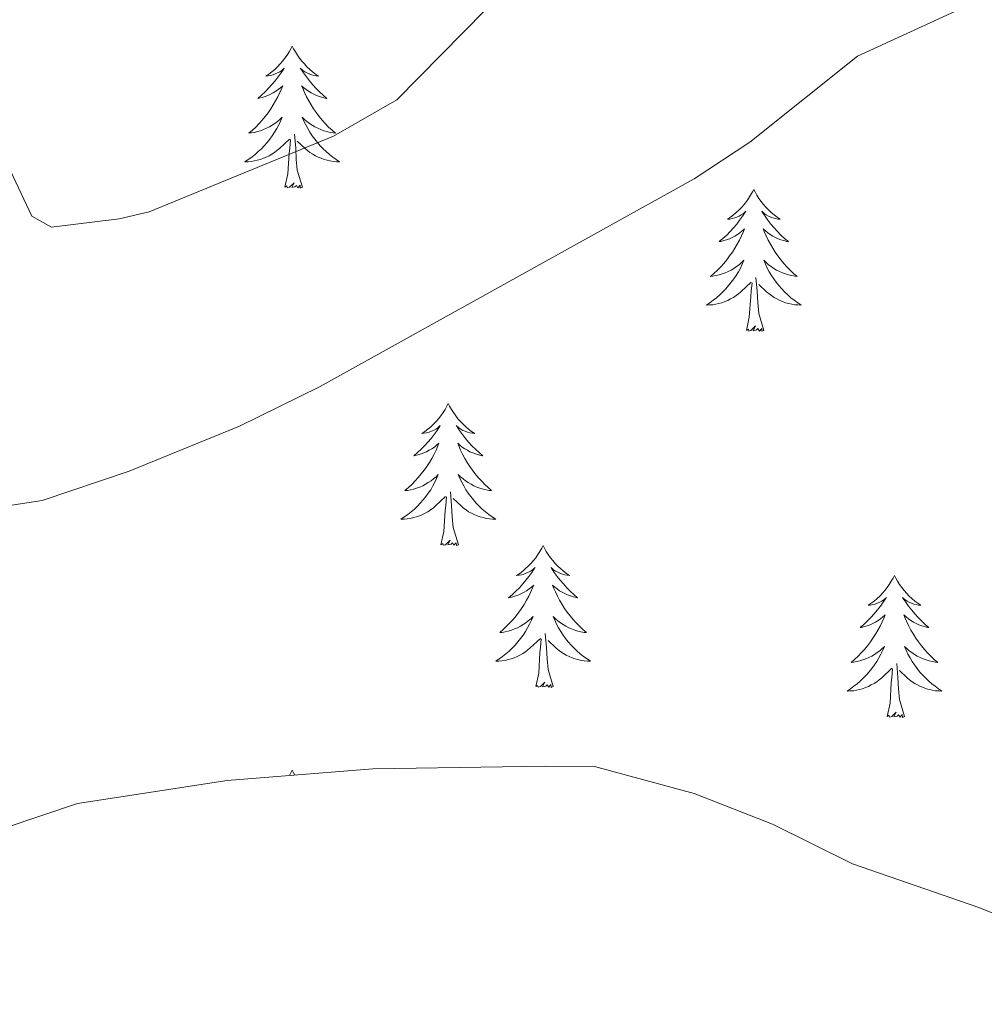
# Model space of a CAD drawing. Units: metres. Extents: x 637312 to 641826, y 4727088 to 4730148.
# Drawn here: x 639933 to 640014, y 4728532 to 4728614 of the extents above; entities that cross this region are included whole.
import ezdxf

# ---------------------------------------------------------------- set-up
doc = ezdxf.new("R2010")
doc.units = ezdxf.units.M
doc.header["$MEASUREMENT"] = 0
for name, color, linetype, lineweight in [('Level 35', 92, 'Continuous', 0), ('Level 36', 92, 'Continuous', 0), ('Level 5', 36, 'Continuous', 0)]:
    doc.layers.add(name, color=color, linetype=linetype, lineweight=lineweight)

msp = doc.modelspace()

# ---------------------------------------------------------------- linework, layer by layer
at = {"layer": 'Level 35', "color": 92, "linetype": 'Continuous', "lineweight": 0, "ltscale": 0.5}
for points in [[(639977.64, 4728551.72, 490.21), (639974, 4728551.66, 489.3), (639963.1, 4728551.49, 489.3), (639950.87, 4728550.52, 489.3), (639938.29, 4728548.59, 489.3), (639932.13, 4728546.51, 489.3), (639920.16, 4728541.13, 489.3), (639910.63, 4728538.01, 489.3), (639895.98, 4728534.67, 489.3), (639878.06, 4728532.01, 489.3), (639860.47, 4728531.72, 489.3), (639853.96, 4728532.01, 489.3), (639830.77, 4728534.7, 489.3)], [(640020.92, 4728537.09, 490.21), (640013.99, 4728539.85, 490.21), (640003.4, 4728543.51, 490.21), (639996.66, 4728546.85, 490.21), (639990.1, 4728549.42, 490.21), (639981.71, 4728551.7, 490.21), (639977.64, 4728551.72, 490.21)]]:
    msp.add_polyline3d(points, dxfattribs=at)
at = {"layer": 'Level 36', "color": 92, "linetype": 'Continuous', "lineweight": 0}
for points in [[(639956.33, 4728612.17, 0.01), (639956.22, 4728611.95, 0.01), (639956.07, 4728611.68, 0.01), (639955.9, 4728611.41, 0.01), (639955.72, 4728611.15, 0.01), (639955.52, 4728610.9, 0.01), (639955.32, 4728610.67, 0.01), (639955.1, 4728610.44, 0.01), (639954.87, 4728610.22, 0.01), (639954.63, 4728610.02, 0.01), (639954.38, 4728609.83, 0.01), (639954.12, 4728609.65, 0.01), (639954.31, 4728609.68, 0.01), (639954.52, 4728609.71, 0.01), (639954.72, 4728609.77, 0.01), (639954.91, 4728609.84, 0.01), (639955.1, 4728609.92, 0.01), (639955.28, 4728610.02, 0.01), (639955.46, 4728610.13, 0.01), (639955.66, 4728610.32, 0.01), (639955.62, 4728610.26, 0.01), (639955.39, 4728609.92, 0.01), (639955.15, 4728609.58, 0.01), (639954.89, 4728609.25, 0.01), (639954.62, 4728608.94, 0.01), (639954.34, 4728608.63, 0.01), (639954.05, 4728608.34, 0.01), (639953.75, 4728608.06, 0.01), (639953.43, 4728607.78, 0.01), (639953.56, 4728607.81, 0.01), (639953.8, 4728607.86, 0.01), (639954.05, 4728607.94, 0.01), (639954.28, 4728608.03, 0.01), (639954.51, 4728608.13, 0.01), (639954.74, 4728608.25, 0.01), (639954.95, 4728608.38, 0.01), (639955.16, 4728608.52, 0.01), (639955.36, 4728608.68, 0.01), (639955.54, 4728608.85, 0.01), (639955.46, 4728608.63, 0.01), (639955.3, 4728608.27, 0.01), (639955.13, 4728607.91, 0.01), (639954.94, 4728607.57, 0.01), (639954.74, 4728607.23, 0.01), (639954.53, 4728606.9, 0.01), (639954.3, 4728606.57, 0.01), (639954.06, 4728606.26, 0.01), (639953.81, 4728605.96, 0.01), (639953.55, 4728605.67, 0.01), (639953.28, 4728605.38, 0.01), (639952.99, 4728605.12, 0.01), (639952.69, 4728604.86, 0.01), (639952.89, 4728604.88, 0.01), (639953.15, 4728604.93, 0.01), (639953.42, 4728604.99, 0.01), (639953.68, 4728605.07, 0.01), (639953.93, 4728605.16, 0.01), (639954.18, 4728605.27, 0.01), (639954.42, 4728605.4, 0.01), (639954.65, 4728605.53, 0.01), (639954.88, 4728605.68, 0.01), (639955.1, 4728605.85, 0.01), (639955.3, 4728606.02, 0.01), (639955.5, 4728606.21, 0.01), (639955.36, 4728605.88, 0.01), (639955.2, 4728605.56, 0.01), (639955.03, 4728605.25, 0.01), (639954.85, 4728604.94, 0.01), (639954.65, 4728604.65, 0.01), (639954.44, 4728604.36, 0.01), (639954.22, 4728604.08, 0.01), (639953.98, 4728603.81, 0.01), (639953.74, 4728603.56, 0.01), (639953.48, 4728603.31, 0.01), (639953.21, 4728603.08, 0.01), (639952.93, 4728602.86, 0.01), (639952.64, 4728602.65, 0.01), (639952.35, 4728602.46, 0.01), (639952.62, 4728602.46, 0.01), (639952.88, 4728602.49, 0.01), (639953.14, 4728602.53, 0.01), (639953.4, 4728602.59, 0.01), (639953.66, 4728602.66, 0.01), (639953.91, 4728602.75, 0.01), (639954.15, 4728602.85, 0.01), (639954.39, 4728602.96, 0.01), (639954.62, 4728603.1, 0.01), (639954.84, 4728603.24, 0.01), (639955.05, 4728603.4, 0.01), (639955.26, 4728603.57, 0.01), (639956.1, 4728604.37, 0.01)], [(639956.33, 4728612.17, 0.01), (639956.44, 4728611.95, 0.01), (639956.6, 4728611.68, 0.01), (639956.77, 4728611.41, 0.01), (639956.95, 4728611.15, 0.01), (639957.14, 4728610.9, 0.01), (639957.35, 4728610.67, 0.01), (639957.57, 4728610.44, 0.01), (639957.8, 4728610.22, 0.01), (639958.04, 4728610.02, 0.01), (639958.29, 4728609.83, 0.01), (639958.55, 4728609.65, 0.01), (639958.35, 4728609.68, 0.01), (639958.15, 4728609.71, 0.01), (639957.95, 4728609.77, 0.01), (639957.75, 4728609.84, 0.01), (639957.56, 4728609.92, 0.01), (639957.38, 4728610.02, 0.01), (639957.21, 4728610.13, 0.01), (639957, 4728610.32, 0.01), (639957.04, 4728610.26, 0.01), (639957.28, 4728609.92, 0.01), (639957.52, 4728609.58, 0.01), (639957.77, 4728609.25, 0.01), (639958.04, 4728608.94, 0.01), (639958.32, 4728608.63, 0.01), (639958.61, 4728608.34, 0.01), (639958.92, 4728608.06, 0.01), (639959.23, 4728607.78, 0.01), (639959.11, 4728607.81, 0.01), (639958.86, 4728607.86, 0.01), (639958.62, 4728607.94, 0.01), (639958.38, 4728608.03, 0.01), (639958.15, 4728608.13, 0.01), (639957.93, 4728608.25, 0.01), (639957.71, 4728608.38, 0.01), (639957.5, 4728608.52, 0.01), (639957.31, 4728608.68, 0.01), (639957.12, 4728608.85, 0.01), (639957.21, 4728608.63, 0.01), (639957.36, 4728608.27, 0.01), (639957.54, 4728607.91, 0.01), (639957.72, 4728607.57, 0.01), (639957.92, 4728607.23, 0.01), (639958.13, 4728606.9, 0.01), (639958.36, 4728606.57, 0.01), (639958.6, 4728606.26, 0.01), (639958.85, 4728605.96, 0.01), (639959.11, 4728605.67, 0.01), (639959.39, 4728605.38, 0.01), (639959.68, 4728605.12, 0.01), (639959.97, 4728604.86, 0.01), (639959.78, 4728604.88, 0.01), (639959.51, 4728604.93, 0.01), (639959.25, 4728604.99, 0.01), (639958.99, 4728605.07, 0.01), (639958.73, 4728605.16, 0.01), (639958.48, 4728605.27, 0.01), (639958.24, 4728605.4, 0.01), (639958.01, 4728605.53, 0.01), (639957.78, 4728605.68, 0.01), (639957.57, 4728605.85, 0.01), (639957.36, 4728606.02, 0.01), (639957.17, 4728606.21, 0.01), (639957.31, 4728605.88, 0.01), (639957.46, 4728605.56, 0.01), (639957.63, 4728605.25, 0.01), (639957.82, 4728604.94, 0.01), (639958.01, 4728604.65, 0.01), (639958.22, 4728604.36, 0.01), (639958.45, 4728604.08, 0.01), (639958.68, 4728603.81, 0.01), (639958.93, 4728603.56, 0.01), (639959.18, 4728603.31, 0.01), (639959.45, 4728603.08, 0.01), (639959.73, 4728602.86, 0.01), (639960.02, 4728602.65, 0.01), (639960.31, 4728602.46, 0.01), (639960.05, 4728602.46, 0.01), (639959.78, 4728602.49, 0.01), (639959.52, 4728602.53, 0.01), (639959.26, 4728602.59, 0.01), (639959.01, 4728602.66, 0.01), (639958.76, 4728602.75, 0.01), (639958.51, 4728602.85, 0.01), (639958.28, 4728602.96, 0.01), (639958.05, 4728603.1, 0.01), (639957.82, 4728603.24, 0.01), (639957.61, 4728603.4, 0.01), (639957.41, 4728603.57, 0.01), (639956.75, 4728604.19, 0.01)], [(639955.71, 4728600.32, 0.01), (639955.96, 4728601.44, 0.01), (639956.07, 4728603.18, 0.01), (639956.12, 4728603.61, 0.01), (639956.18, 4728604.34, 0.01)], [(639957.18, 4728600.32, 0.01), (639956.75, 4728601.76, 0.01), (639956.66, 4728602.66, 0.01), (639956.62, 4728603.61, 0.01), (639956.52, 4728604.78, 0.01)], [(639957.18, 4728600.32, 0.01), (639957.01, 4728600.25, 0.01), (639956.99, 4728600.49, 0.01), (639956.8, 4728600.27, 0.01), (639956.68, 4728600.47, 0.01), (639956.56, 4728600.36, 0.01), (639956.29, 4728600.31, 0.01), (639956.48, 4728600.7, 0.01), (639956.1, 4728600.32, 0.01), (639955.91, 4728600.27, 0.01), (639955.87, 4728600.43, 0.01), (639955.71, 4728600.32, 0.01)], [(639995.1, 4728600.14, 0.01), (639994.99, 4728599.93, 0.01), (639994.83, 4728599.65, 0.01), (639994.66, 4728599.38, 0.01), (639994.48, 4728599.13, 0.01), (639994.29, 4728598.88, 0.01), (639994.08, 4728598.64, 0.01), (639993.86, 4728598.42, 0.01), (639993.63, 4728598.2, 0.01), (639993.39, 4728598, 0.01), (639993.14, 4728597.81, 0.01), (639992.88, 4728597.63, 0.01), (639993.08, 4728597.65, 0.01), (639993.28, 4728597.69, 0.01), (639993.48, 4728597.74, 0.01), (639993.68, 4728597.81, 0.01), (639993.87, 4728597.9, 0.01), (639994.05, 4728598, 0.01), (639994.22, 4728598.11, 0.01), (639994.43, 4728598.3, 0.01), (639994.38, 4728598.24, 0.01), (639994.16, 4728597.89, 0.01), (639993.91, 4728597.55, 0.01), (639993.66, 4728597.23, 0.01), (639993.39, 4728596.91, 0.01), (639993.11, 4728596.61, 0.01), (639992.82, 4728596.31, 0.01), (639992.51, 4728596.03, 0.01), (639992.2, 4728595.76, 0.01), (639992.32, 4728595.78, 0.01), (639992.57, 4728595.84, 0.01), (639992.81, 4728595.91, 0.01), (639993.05, 4728596, 0.01), (639993.28, 4728596.1, 0.01), (639993.5, 4728596.22, 0.01), (639993.72, 4728596.35, 0.01), (639993.92, 4728596.5, 0.01), (639994.12, 4728596.66, 0.01), (639994.31, 4728596.82, 0.01), (639994.22, 4728596.6, 0.01), (639994.06, 4728596.24, 0.01), (639993.89, 4728595.89, 0.01), (639993.71, 4728595.54, 0.01), (639993.51, 4728595.2, 0.01), (639993.3, 4728594.87, 0.01), (639993.07, 4728594.55, 0.01), (639992.83, 4728594.24, 0.01), (639992.58, 4728593.93, 0.01), (639992.32, 4728593.64, 0.01), (639992.04, 4728593.36, 0.01), (639991.75, 4728593.09, 0.01), (639991.46, 4728592.83, 0.01), (639991.65, 4728592.86, 0.01), (639991.92, 4728592.9, 0.01), (639992.18, 4728592.97, 0.01), (639992.44, 4728593.05, 0.01), (639992.7, 4728593.14, 0.01), (639992.94, 4728593.25, 0.01), (639993.19, 4728593.37, 0.01), (639993.42, 4728593.51, 0.01), (639993.64, 4728593.66, 0.01), (639993.86, 4728593.82, 0.01), (639994.07, 4728594, 0.01), (639994.26, 4728594.19, 0.01), (639994.12, 4728593.86, 0.01), (639993.97, 4728593.54, 0.01), (639993.8, 4728593.22, 0.01), (639993.61, 4728592.92, 0.01), (639993.42, 4728592.62, 0.01), (639993.21, 4728592.34, 0.01), (639992.98, 4728592.06, 0.01), (639992.75, 4728591.79, 0.01), (639992.5, 4728591.53, 0.01), (639992.24, 4728591.29, 0.01), (639991.98, 4728591.05, 0.01), (639991.7, 4728590.83, 0.01), (639991.41, 4728590.62, 0.01), (639991.12, 4728590.43, 0.01), (639991.38, 4728590.44, 0.01), (639991.65, 4728590.46, 0.01), (639991.91, 4728590.5, 0.01), (639992.17, 4728590.56, 0.01), (639992.42, 4728590.63, 0.01), (639992.67, 4728590.72, 0.01), (639992.92, 4728590.82, 0.01), (639993.15, 4728590.94, 0.01), (639993.38, 4728591.07, 0.01), (639993.61, 4728591.22, 0.01), (639993.82, 4728591.37, 0.01), (639994.02, 4728591.54, 0.01), (639994.87, 4728592.34, 0.01)], [(639995.1, 4728600.14, 0.01), (639995.21, 4728599.93, 0.01), (639995.36, 4728599.65, 0.01), (639995.53, 4728599.38, 0.01), (639995.71, 4728599.13, 0.01), (639995.91, 4728598.88, 0.01), (639996.12, 4728598.64, 0.01), (639996.33, 4728598.42, 0.01), (639996.56, 4728598.2, 0.01), (639996.8, 4728598, 0.01), (639997.06, 4728597.81, 0.01), (639997.32, 4728597.63, 0.01), (639997.12, 4728597.65, 0.01), (639996.91, 4728597.69, 0.01), (639996.71, 4728597.74, 0.01), (639996.52, 4728597.81, 0.01), (639996.33, 4728597.9, 0.01), (639996.15, 4728598, 0.01), (639995.98, 4728598.11, 0.01), (639995.77, 4728598.3, 0.01), (639995.81, 4728598.24, 0.01), (639996.04, 4728597.89, 0.01), (639996.28, 4728597.55, 0.01), (639996.54, 4728597.23, 0.01), (639996.81, 4728596.91, 0.01), (639997.09, 4728596.61, 0.01), (639997.38, 4728596.31, 0.01), (639997.68, 4728596.03, 0.01), (639998, 4728595.76, 0.01), (639997.87, 4728595.78, 0.01), (639997.63, 4728595.84, 0.01), (639997.38, 4728595.91, 0.01), (639997.15, 4728596, 0.01), (639996.92, 4728596.1, 0.01), (639996.69, 4728596.22, 0.01), (639996.48, 4728596.35, 0.01), (639996.27, 4728596.5, 0.01), (639996.07, 4728596.66, 0.01), (639995.89, 4728596.82, 0.01), (639995.98, 4728596.6, 0.01), (639996.13, 4728596.24, 0.01), (639996.3, 4728595.89, 0.01), (639996.49, 4728595.54, 0.01), (639996.69, 4728595.2, 0.01), (639996.9, 4728594.87, 0.01), (639997.13, 4728594.55, 0.01), (639997.36, 4728594.24, 0.01), (639997.62, 4728593.93, 0.01), (639997.88, 4728593.64, 0.01), (639998.16, 4728593.36, 0.01), (639998.44, 4728593.09, 0.01), (639998.74, 4728592.83, 0.01), (639998.54, 4728592.86, 0.01), (639998.28, 4728592.9, 0.01), (639998.01, 4728592.97, 0.01), (639997.75, 4728593.05, 0.01), (639997.5, 4728593.14, 0.01), (639997.25, 4728593.25, 0.01), (639997.01, 4728593.37, 0.01), (639996.78, 4728593.51, 0.01), (639996.55, 4728593.66, 0.01), (639996.34, 4728593.82, 0.01), (639996.13, 4728594, 0.01), (639995.93, 4728594.19, 0.01), (639996.08, 4728593.86, 0.01), (639996.23, 4728593.54, 0.01), (639996.4, 4728593.22, 0.01), (639996.58, 4728592.92, 0.01), (639996.78, 4728592.62, 0.01), (639996.99, 4728592.34, 0.01), (639997.21, 4728592.06, 0.01), (639997.45, 4728591.79, 0.01), (639997.69, 4728591.53, 0.01), (639997.95, 4728591.29, 0.01), (639998.22, 4728591.05, 0.01), (639998.5, 4728590.83, 0.01), (639998.79, 4728590.62, 0.01), (639999.08, 4728590.43, 0.01), (639998.81, 4728590.44, 0.01), (639998.55, 4728590.46, 0.01), (639998.29, 4728590.5, 0.01), (639998.03, 4728590.56, 0.01), (639997.77, 4728590.63, 0.01), (639997.52, 4728590.72, 0.01), (639997.28, 4728590.82, 0.01), (639997.04, 4728590.94, 0.01), (639996.81, 4728591.07, 0.01), (639996.59, 4728591.22, 0.01), (639996.38, 4728591.37, 0.01), (639996.17, 4728591.54, 0.01), (639995.52, 4728592.16, 0.01)], [(639995.95, 4728588.29, 0.01), (639995.52, 4728589.73, 0.01), (639995.43, 4728590.64, 0.01), (639995.38, 4728591.59, 0.01), (639995.28, 4728592.75, 0.01)], [(639994.48, 4728588.29, 0.01), (639994.72, 4728589.41, 0.01), (639994.84, 4728591.15, 0.01), (639994.88, 4728591.59, 0.01), (639994.95, 4728592.31, 0.01)], [(639995.95, 4728588.29, 0.01), (639995.78, 4728588.23, 0.01), (639995.76, 4728588.46, 0.01), (639995.57, 4728588.24, 0.01), (639995.44, 4728588.45, 0.01), (639995.32, 4728588.34, 0.01), (639995.05, 4728588.28, 0.01), (639995.25, 4728588.68, 0.01), (639994.86, 4728588.3, 0.01), (639994.68, 4728588.24, 0.01), (639994.64, 4728588.4, 0.01), (639994.48, 4728588.29, 0.01)], [(639969.44, 4728582.16, 0.01), (639969.33, 4728581.94, 0.01), (639969.17, 4728581.66, 0.01), (639969.01, 4728581.4, 0.01), (639968.82, 4728581.14, 0.01), (639968.63, 4728580.89, 0.01), (639968.42, 4728580.66, 0.01), (639968.2, 4728580.43, 0.01), (639967.97, 4728580.21, 0.01), (639967.73, 4728580.01, 0.01), (639967.48, 4728579.82, 0.01), (639967.22, 4728579.64, 0.01), (639967.42, 4728579.66, 0.01), (639967.62, 4728579.7, 0.01), (639967.82, 4728579.76, 0.01), (639968.02, 4728579.83, 0.01), (639968.21, 4728579.91, 0.01), (639968.39, 4728580.01, 0.01), (639968.56, 4728580.12, 0.01), (639968.77, 4728580.31, 0.01), (639968.73, 4728580.25, 0.01), (639968.5, 4728579.9, 0.01), (639968.25, 4728579.57, 0.01), (639968, 4728579.24, 0.01), (639967.73, 4728578.93, 0.01), (639967.45, 4728578.62, 0.01), (639967.16, 4728578.33, 0.01), (639966.86, 4728578.04, 0.01), (639966.54, 4728577.77, 0.01), (639966.67, 4728577.8, 0.01), (639966.91, 4728577.85, 0.01), (639967.15, 4728577.93, 0.01), (639967.39, 4728578.02, 0.01), (639967.62, 4728578.12, 0.01), (639967.84, 4728578.24, 0.01), (639968.06, 4728578.37, 0.01), (639968.27, 4728578.51, 0.01), (639968.46, 4728578.67, 0.01), (639968.65, 4728578.84, 0.01), (639968.56, 4728578.62, 0.01), (639968.41, 4728578.26, 0.01), (639968.24, 4728577.9, 0.01), (639968.05, 4728577.56, 0.01), (639967.85, 4728577.22, 0.01), (639967.64, 4728576.88, 0.01), (639967.41, 4728576.56, 0.01), (639967.17, 4728576.25, 0.01), (639966.92, 4728575.95, 0.01), (639966.66, 4728575.66, 0.01), (639966.38, 4728575.37, 0.01), (639966.1, 4728575.1, 0.01), (639965.8, 4728574.85, 0.01), (639966, 4728574.87, 0.01), (639966.26, 4728574.92, 0.01), (639966.52, 4728574.98, 0.01), (639966.78, 4728575.06, 0.01), (639967.04, 4728575.15, 0.01), (639967.29, 4728575.26, 0.01), (639967.53, 4728575.38, 0.01), (639967.76, 4728575.52, 0.01), (639967.99, 4728575.67, 0.01), (639968.2, 4728575.84, 0.01), (639968.41, 4728576.01, 0.01), (639968.6, 4728576.2, 0.01), (639968.46, 4728575.87, 0.01), (639968.31, 4728575.55, 0.01), (639968.14, 4728575.24, 0.01), (639967.96, 4728574.93, 0.01), (639967.76, 4728574.64, 0.01), (639967.55, 4728574.35, 0.01), (639967.33, 4728574.07, 0.01), (639967.09, 4728573.8, 0.01), (639966.84, 4728573.54, 0.01), (639966.59, 4728573.3, 0.01), (639966.32, 4728573.07, 0.01), (639966.04, 4728572.84, 0.01), (639965.75, 4728572.64, 0.01), (639965.46, 4728572.44, 0.01), (639965.72, 4728572.45, 0.01), (639965.99, 4728572.48, 0.01), (639966.25, 4728572.52, 0.01), (639966.51, 4728572.58, 0.01), (639966.76, 4728572.65, 0.01), (639967.01, 4728572.74, 0.01), (639967.26, 4728572.84, 0.01), (639967.5, 4728572.95, 0.01), (639967.73, 4728573.08, 0.01), (639967.95, 4728573.23, 0.01), (639968.16, 4728573.39, 0.01), (639968.36, 4728573.56, 0.01), (639969.21, 4728574.36, 0.01)], [(639969.44, 4728582.16, 0.01), (639969.55, 4728581.94, 0.01), (639969.71, 4728581.66, 0.01), (639969.87, 4728581.4, 0.01), (639970.06, 4728581.14, 0.01), (639970.25, 4728580.89, 0.01), (639970.46, 4728580.66, 0.01), (639970.68, 4728580.43, 0.01), (639970.91, 4728580.21, 0.01), (639971.15, 4728580.01, 0.01), (639971.4, 4728579.82, 0.01), (639971.66, 4728579.64, 0.01), (639971.46, 4728579.66, 0.01), (639971.26, 4728579.7, 0.01), (639971.06, 4728579.76, 0.01), (639970.86, 4728579.83, 0.01), (639970.67, 4728579.91, 0.01), (639970.49, 4728580.01, 0.01), (639970.32, 4728580.12, 0.01), (639970.11, 4728580.31, 0.01), (639970.15, 4728580.25, 0.01), (639970.38, 4728579.9, 0.01), (639970.63, 4728579.57, 0.01), (639970.88, 4728579.24, 0.01), (639971.15, 4728578.93, 0.01), (639971.43, 4728578.62, 0.01), (639971.72, 4728578.33, 0.01), (639972.02, 4728578.04, 0.01), (639972.34, 4728577.77, 0.01), (639972.21, 4728577.8, 0.01), (639971.97, 4728577.85, 0.01), (639971.73, 4728577.93, 0.01), (639971.49, 4728578.02, 0.01), (639971.26, 4728578.12, 0.01), (639971.04, 4728578.24, 0.01), (639970.82, 4728578.37, 0.01), (639970.61, 4728578.51, 0.01), (639970.42, 4728578.67, 0.01), (639970.23, 4728578.84, 0.01), (639970.32, 4728578.62, 0.01), (639970.47, 4728578.26, 0.01), (639970.64, 4728577.9, 0.01), (639970.83, 4728577.56, 0.01), (639971.03, 4728577.22, 0.01), (639971.24, 4728576.88, 0.01), (639971.47, 4728576.56, 0.01), (639971.71, 4728576.25, 0.01), (639971.96, 4728575.95, 0.01), (639972.22, 4728575.66, 0.01), (639972.5, 4728575.37, 0.01), (639972.78, 4728575.1, 0.01), (639973.08, 4728574.85, 0.01), (639972.88, 4728574.87, 0.01), (639972.62, 4728574.92, 0.01), (639972.36, 4728574.98, 0.01), (639972.1, 4728575.06, 0.01), (639971.84, 4728575.15, 0.01), (639971.59, 4728575.26, 0.01), (639971.35, 4728575.38, 0.01), (639971.12, 4728575.52, 0.01), (639970.89, 4728575.67, 0.01), (639970.68, 4728575.84, 0.01), (639970.47, 4728576.01, 0.01), (639970.28, 4728576.2, 0.01), (639970.42, 4728575.87, 0.01), (639970.57, 4728575.55, 0.01), (639970.74, 4728575.24, 0.01), (639970.92, 4728574.93, 0.01), (639971.12, 4728574.64, 0.01), (639971.33, 4728574.35, 0.01), (639971.55, 4728574.07, 0.01), (639971.79, 4728573.8, 0.01), (639972.04, 4728573.54, 0.01), (639972.29, 4728573.3, 0.01), (639972.56, 4728573.07, 0.01), (639972.84, 4728572.84, 0.01), (639973.13, 4728572.64, 0.01), (639973.42, 4728572.44, 0.01), (639973.16, 4728572.45, 0.01), (639972.89, 4728572.48, 0.01), (639972.63, 4728572.52, 0.01), (639972.37, 4728572.58, 0.01), (639972.12, 4728572.65, 0.01), (639971.87, 4728572.74, 0.01), (639971.62, 4728572.84, 0.01), (639971.38, 4728572.95, 0.01), (639971.15, 4728573.08, 0.01), (639970.93, 4728573.23, 0.01), (639970.72, 4728573.39, 0.01), (639970.52, 4728573.56, 0.01), (639969.86, 4728574.18, 0.01)], [(639970.29, 4728570.31, 0.01), (639969.86, 4728571.75, 0.01), (639969.77, 4728572.65, 0.01), (639969.72, 4728573.6, 0.01), (639969.62, 4728574.76, 0.01)], [(639968.82, 4728570.31, 0.01), (639969.07, 4728571.43, 0.01), (639969.18, 4728573.17, 0.01), (639969.23, 4728573.6, 0.01), (639969.29, 4728574.32, 0.01)], [(639970.29, 4728570.31, 0.01), (639970.12, 4728570.24, 0.01), (639970.1, 4728570.48, 0.01), (639969.91, 4728570.26, 0.01), (639969.79, 4728570.46, 0.01), (639969.67, 4728570.35, 0.01), (639969.4, 4728570.3, 0.01), (639969.59, 4728570.69, 0.01), (639969.21, 4728570.31, 0.01), (639969.02, 4728570.26, 0.01), (639968.98, 4728570.42, 0.01), (639968.82, 4728570.31, 0.01)], [(639977.4, 4728570.24, 0.01), (639977.29, 4728570.02, 0.01), (639977.13, 4728569.75, 0.01), (639976.97, 4728569.48, 0.01), (639976.78, 4728569.22, 0.01), (639976.59, 4728568.98, 0.01), (639976.38, 4728568.74, 0.01), (639976.16, 4728568.51, 0.01), (639975.93, 4728568.3, 0.01), (639975.69, 4728568.09, 0.01), (639975.44, 4728567.9, 0.01), (639975.18, 4728567.72, 0.01), (639975.38, 4728567.75, 0.01), (639975.58, 4728567.78, 0.01), (639975.78, 4728567.84, 0.01), (639975.98, 4728567.91, 0.01), (639976.17, 4728567.99, 0.01), (639976.35, 4728568.09, 0.01), (639976.52, 4728568.2, 0.01), (639976.73, 4728568.4, 0.01), (639976.69, 4728568.33, 0.01), (639976.46, 4728567.98, 0.01), (639976.21, 4728567.65, 0.01), (639975.96, 4728567.32, 0.01), (639975.69, 4728567.01, 0.01), (639975.41, 4728566.7, 0.01), (639975.12, 4728566.41, 0.01), (639974.82, 4728566.12, 0.01), (639974.5, 4728565.85, 0.01), (639974.63, 4728565.88, 0.01), (639974.87, 4728565.94, 0.01), (639975.11, 4728566.01, 0.01), (639975.35, 4728566.1, 0.01), (639975.58, 4728566.2, 0.01), (639975.8, 4728566.32, 0.01), (639976.02, 4728566.45, 0.01), (639976.23, 4728566.59, 0.01), (639976.42, 4728566.75, 0.01), (639976.61, 4728566.92, 0.01), (639976.52, 4728566.7, 0.01), (639976.37, 4728566.34, 0.01), (639976.2, 4728565.98, 0.01), (639976.01, 4728565.64, 0.01), (639975.81, 4728565.3, 0.01), (639975.6, 4728564.96, 0.01), (639975.37, 4728564.64, 0.01), (639975.13, 4728564.33, 0.01), (639974.88, 4728564.03, 0.01), (639974.62, 4728563.74, 0.01), (639974.34, 4728563.46, 0.01), (639974.06, 4728563.18, 0.01), (639973.76, 4728562.93, 0.01), (639973.96, 4728562.95, 0.01), (639974.22, 4728563, 0.01), (639974.48, 4728563.06, 0.01), (639974.74, 4728563.14, 0.01), (639975, 4728563.24, 0.01), (639975.25, 4728563.34, 0.01), (639975.49, 4728563.47, 0.01), (639975.72, 4728563.6, 0.01), (639975.95, 4728563.75, 0.01), (639976.16, 4728563.92, 0.01), (639976.37, 4728564.09, 0.01), (639976.56, 4728564.28, 0.01), (639976.42, 4728563.96, 0.01), (639976.27, 4728563.63, 0.01), (639976.1, 4728563.32, 0.01), (639975.92, 4728563.02, 0.01), (639975.72, 4728562.72, 0.01), (639975.51, 4728562.43, 0.01), (639975.29, 4728562.15, 0.01), (639975.05, 4728561.88, 0.01), (639974.8, 4728561.63, 0.01), (639974.55, 4728561.38, 0.01), (639974.28, 4728561.15, 0.01), (639974, 4728560.92, 0.01), (639973.71, 4728560.72, 0.01), (639973.42, 4728560.52, 0.01), (639973.68, 4728560.53, 0.01), (639973.95, 4728560.56, 0.01), (639974.21, 4728560.6, 0.01), (639974.47, 4728560.66, 0.01), (639974.72, 4728560.73, 0.01), (639974.97, 4728560.82, 0.01), (639975.22, 4728560.92, 0.01), (639975.46, 4728561.04, 0.01), (639975.69, 4728561.17, 0.01), (639975.91, 4728561.31, 0.01), (639976.12, 4728561.47, 0.01), (639976.32, 4728561.64, 0.01), (639977.17, 4728562.44, 0.01)], [(639977.4, 4728570.24, 0.01), (639977.51, 4728570.02, 0.01), (639977.67, 4728569.75, 0.01), (639977.83, 4728569.48, 0.01), (639978.02, 4728569.22, 0.01), (639978.21, 4728568.98, 0.01), (639978.42, 4728568.74, 0.01), (639978.64, 4728568.51, 0.01), (639978.87, 4728568.3, 0.01), (639979.11, 4728568.09, 0.01), (639979.36, 4728567.9, 0.01), (639979.62, 4728567.72, 0.01), (639979.42, 4728567.75, 0.01), (639979.22, 4728567.78, 0.01), (639979.02, 4728567.84, 0.01), (639978.82, 4728567.91, 0.01), (639978.63, 4728567.99, 0.01), (639978.45, 4728568.09, 0.01), (639978.28, 4728568.2, 0.01), (639978.07, 4728568.4, 0.01), (639978.11, 4728568.33, 0.01), (639978.34, 4728567.98, 0.01), (639978.59, 4728567.65, 0.01), (639978.84, 4728567.32, 0.01), (639979.11, 4728567.01, 0.01), (639979.39, 4728566.7, 0.01), (639979.68, 4728566.41, 0.01), (639979.98, 4728566.12, 0.01), (639980.3, 4728565.85, 0.01), (639980.17, 4728565.88, 0.01), (639979.93, 4728565.94, 0.01), (639979.69, 4728566.01, 0.01), (639979.45, 4728566.1, 0.01), (639979.22, 4728566.2, 0.01), (639979, 4728566.32, 0.01), (639978.78, 4728566.45, 0.01), (639978.57, 4728566.59, 0.01), (639978.38, 4728566.75, 0.01), (639978.19, 4728566.92, 0.01), (639978.28, 4728566.7, 0.01), (639978.43, 4728566.34, 0.01), (639978.6, 4728565.98, 0.01), (639978.79, 4728565.64, 0.01), (639978.99, 4728565.3, 0.01), (639979.2, 4728564.96, 0.01), (639979.43, 4728564.64, 0.01), (639979.67, 4728564.33, 0.01), (639979.92, 4728564.03, 0.01), (639980.18, 4728563.74, 0.01), (639980.46, 4728563.46, 0.01), (639980.74, 4728563.18, 0.01), (639981.04, 4728562.93, 0.01), (639980.84, 4728562.95, 0.01), (639980.58, 4728563, 0.01), (639980.32, 4728563.06, 0.01), (639980.06, 4728563.14, 0.01), (639979.8, 4728563.24, 0.01), (639979.55, 4728563.34, 0.01), (639979.31, 4728563.47, 0.01), (639979.08, 4728563.6, 0.01), (639978.85, 4728563.75, 0.01), (639978.64, 4728563.92, 0.01), (639978.43, 4728564.09, 0.01), (639978.24, 4728564.28, 0.01), (639978.38, 4728563.96, 0.01), (639978.53, 4728563.63, 0.01), (639978.7, 4728563.32, 0.01), (639978.88, 4728563.02, 0.01), (639979.08, 4728562.72, 0.01), (639979.29, 4728562.43, 0.01), (639979.51, 4728562.15, 0.01), (639979.75, 4728561.88, 0.01), (639980, 4728561.63, 0.01), (639980.25, 4728561.38, 0.01), (639980.52, 4728561.15, 0.01), (639980.8, 4728560.92, 0.01), (639981.09, 4728560.72, 0.01), (639981.38, 4728560.52, 0.01), (639981.12, 4728560.53, 0.01), (639980.85, 4728560.56, 0.01), (639980.59, 4728560.6, 0.01), (639980.33, 4728560.66, 0.01), (639980.08, 4728560.73, 0.01), (639979.83, 4728560.82, 0.01), (639979.58, 4728560.92, 0.01), (639979.34, 4728561.04, 0.01), (639979.11, 4728561.17, 0.01), (639978.89, 4728561.31, 0.01), (639978.68, 4728561.47, 0.01), (639978.48, 4728561.64, 0.01), (639977.82, 4728562.26, 0.01)], [(640006.92, 4728567.73, 0.01), (640006.8, 4728567.51, 0.01), (640006.65, 4728567.24, 0.01), (640006.48, 4728566.97, 0.01), (640006.3, 4728566.72, 0.01), (640006.1, 4728566.47, 0.01), (640005.9, 4728566.23, 0.01), (640005.68, 4728566, 0.01), (640005.45, 4728565.79, 0.01), (640005.21, 4728565.58, 0.01), (640004.96, 4728565.39, 0.01), (640004.7, 4728565.22, 0.01), (640004.9, 4728565.24, 0.01), (640005.1, 4728565.28, 0.01), (640005.3, 4728565.33, 0.01), (640005.49, 4728565.4, 0.01), (640005.68, 4728565.48, 0.01), (640005.86, 4728565.58, 0.01), (640006.04, 4728565.7, 0.01), (640006.24, 4728565.89, 0.01), (640006.2, 4728565.82, 0.01), (640005.97, 4728565.48, 0.01), (640005.73, 4728565.14, 0.01), (640005.47, 4728564.82, 0.01), (640005.2, 4728564.5, 0.01), (640004.92, 4728564.19, 0.01), (640004.63, 4728563.9, 0.01), (640004.33, 4728563.62, 0.01), (640004.02, 4728563.35, 0.01), (640004.14, 4728563.37, 0.01), (640004.39, 4728563.43, 0.01), (640004.63, 4728563.5, 0.01), (640004.86, 4728563.59, 0.01), (640005.1, 4728563.69, 0.01), (640005.32, 4728563.81, 0.01), (640005.54, 4728563.94, 0.01), (640005.74, 4728564.08, 0.01), (640005.94, 4728564.24, 0.01), (640006.13, 4728564.41, 0.01), (640006.04, 4728564.19, 0.01), (640005.88, 4728563.83, 0.01), (640005.71, 4728563.48, 0.01), (640005.53, 4728563.13, 0.01), (640005.33, 4728562.79, 0.01), (640005.11, 4728562.46, 0.01), (640004.89, 4728562.14, 0.01), (640004.65, 4728561.82, 0.01), (640004.4, 4728561.52, 0.01), (640004.13, 4728561.23, 0.01), (640003.86, 4728560.95, 0.01), (640003.57, 4728560.68, 0.01), (640003.27, 4728560.42, 0.01), (640003.47, 4728560.44, 0.01), (640003.74, 4728560.49, 0.01), (640004, 4728560.55, 0.01), (640004.26, 4728560.63, 0.01), (640004.51, 4728560.73, 0.01), (640004.76, 4728560.84, 0.01), (640005, 4728560.96, 0.01), (640005.24, 4728561.1, 0.01), (640005.46, 4728561.25, 0.01), (640005.68, 4728561.41, 0.01), (640005.88, 4728561.59, 0.01), (640006.08, 4728561.77, 0.01), (640005.94, 4728561.45, 0.01), (640005.78, 4728561.13, 0.01), (640005.61, 4728560.81, 0.01), (640005.43, 4728560.51, 0.01), (640005.23, 4728560.21, 0.01), (640005.02, 4728559.92, 0.01), (640004.8, 4728559.64, 0.01), (640004.57, 4728559.38, 0.01), (640004.32, 4728559.12, 0.01), (640004.06, 4728558.87, 0.01), (640003.79, 4728558.64, 0.01), (640003.51, 4728558.42, 0.01), (640003.22, 4728558.21, 0.01), (640002.94, 4728558.02, 0.01), (640003.2, 4728558.03, 0.01), (640003.46, 4728558.05, 0.01), (640003.72, 4728558.09, 0.01), (640003.98, 4728558.15, 0.01), (640004.24, 4728558.22, 0.01), (640004.49, 4728558.31, 0.01), (640004.73, 4728558.41, 0.01), (640004.97, 4728558.53, 0.01), (640005.2, 4728558.66, 0.01), (640005.42, 4728558.8, 0.01), (640005.64, 4728558.96, 0.01), (640005.84, 4728559.13, 0.01), (640006.69, 4728559.93, 0.01)], [(640006.92, 4728567.73, 0.01), (640007.03, 4728567.51, 0.01), (640007.18, 4728567.24, 0.01), (640007.35, 4728566.97, 0.01), (640007.53, 4728566.72, 0.01), (640007.72, 4728566.47, 0.01), (640007.93, 4728566.23, 0.01), (640008.15, 4728566, 0.01), (640008.38, 4728565.79, 0.01), (640008.62, 4728565.58, 0.01), (640008.87, 4728565.39, 0.01), (640009.13, 4728565.22, 0.01), (640008.93, 4728565.24, 0.01), (640008.73, 4728565.28, 0.01), (640008.53, 4728565.33, 0.01), (640008.34, 4728565.4, 0.01), (640008.15, 4728565.48, 0.01), (640007.97, 4728565.58, 0.01), (640007.79, 4728565.7, 0.01), (640007.59, 4728565.89, 0.01), (640007.63, 4728565.82, 0.01), (640007.86, 4728565.48, 0.01), (640008.1, 4728565.14, 0.01), (640008.36, 4728564.82, 0.01), (640008.62, 4728564.5, 0.01), (640008.9, 4728564.19, 0.01), (640009.2, 4728563.9, 0.01), (640009.5, 4728563.62, 0.01), (640009.81, 4728563.35, 0.01), (640009.69, 4728563.37, 0.01), (640009.44, 4728563.43, 0.01), (640009.2, 4728563.5, 0.01), (640008.96, 4728563.59, 0.01), (640008.73, 4728563.69, 0.01), (640008.51, 4728563.81, 0.01), (640008.3, 4728563.94, 0.01), (640008.09, 4728564.08, 0.01), (640007.89, 4728564.24, 0.01), (640007.7, 4728564.41, 0.01), (640007.79, 4728564.19, 0.01), (640007.95, 4728563.83, 0.01), (640008.12, 4728563.48, 0.01), (640008.3, 4728563.13, 0.01), (640008.5, 4728562.79, 0.01), (640008.72, 4728562.46, 0.01), (640008.94, 4728562.14, 0.01), (640009.18, 4728561.82, 0.01), (640009.43, 4728561.52, 0.01), (640009.7, 4728561.23, 0.01), (640009.97, 4728560.95, 0.01), (640010.26, 4728560.68, 0.01), (640010.56, 4728560.42, 0.01), (640010.36, 4728560.44, 0.01), (640010.09, 4728560.49, 0.01), (640009.83, 4728560.55, 0.01), (640009.57, 4728560.63, 0.01), (640009.32, 4728560.73, 0.01), (640009.07, 4728560.84, 0.01), (640008.83, 4728560.96, 0.01), (640008.59, 4728561.1, 0.01), (640008.37, 4728561.25, 0.01), (640008.15, 4728561.41, 0.01), (640007.95, 4728561.59, 0.01), (640007.75, 4728561.77, 0.01), (640007.89, 4728561.45, 0.01), (640008.05, 4728561.13, 0.01), (640008.22, 4728560.81, 0.01), (640008.4, 4728560.51, 0.01), (640008.6, 4728560.21, 0.01), (640008.81, 4728559.92, 0.01), (640009.03, 4728559.64, 0.01), (640009.26, 4728559.38, 0.01), (640009.51, 4728559.12, 0.01), (640009.77, 4728558.87, 0.01), (640010.04, 4728558.64, 0.01), (640010.32, 4728558.42, 0.01), (640010.6, 4728558.21, 0.01), (640010.9, 4728558.02, 0.01), (640010.63, 4728558.03, 0.01), (640010.37, 4728558.05, 0.01), (640010.1, 4728558.09, 0.01), (640009.85, 4728558.15, 0.01), (640009.59, 4728558.22, 0.01), (640009.34, 4728558.31, 0.01), (640009.1, 4728558.41, 0.01), (640008.86, 4728558.53, 0.01), (640008.63, 4728558.66, 0.01), (640008.41, 4728558.8, 0.01), (640008.19, 4728558.96, 0.01), (640007.99, 4728559.13, 0.01), (640007.33, 4728559.75, 0.01)], [(639978.25, 4728558.39, 0.01), (639977.82, 4728559.83, 0.01), (639977.73, 4728560.73, 0.01), (639977.68, 4728561.68, 0.01), (639977.58, 4728562.85, 0.01)], [(639976.78, 4728558.39, 0.01), (639977.03, 4728559.51, 0.01), (639977.14, 4728561.25, 0.01), (639977.19, 4728561.68, 0.01), (639977.25, 4728562.4, 0.01)], [(640007.77, 4728555.88, 0.01), (640007.34, 4728557.32, 0.01), (640007.25, 4728558.22, 0.01), (640007.2, 4728559.17, 0.01), (640007.1, 4728560.34, 0.01)], [(640006.3, 4728555.88, 0.01), (640006.54, 4728557, 0.01), (640006.65, 4728558.74, 0.01), (640006.7, 4728559.17, 0.01), (640006.76, 4728559.9, 0.01)], [(639978.25, 4728558.39, 0.01), (639978.08, 4728558.32, 0.01), (639978.06, 4728558.56, 0.01), (639977.87, 4728558.34, 0.01), (639977.75, 4728558.54, 0.01), (639977.63, 4728558.43, 0.01), (639977.36, 4728558.38, 0.01), (639977.55, 4728558.77, 0.01), (639977.17, 4728558.39, 0.01), (639976.98, 4728558.34, 0.01), (639976.94, 4728558.5, 0.01), (639976.78, 4728558.39, 0.01)], [(640007.77, 4728555.88, 0.01), (640007.59, 4728555.81, 0.01), (640007.57, 4728556.05, 0.01), (640007.38, 4728555.83, 0.01), (640007.26, 4728556.03, 0.01), (640007.14, 4728555.92, 0.01), (640006.87, 4728555.87, 0.01), (640007.07, 4728556.26, 0.01), (640006.68, 4728555.88, 0.01), (640006.49, 4728555.83, 0.01), (640006.45, 4728555.99, 0.01), (640006.3, 4728555.88, 0.01)], [(639956.33, 4728551.37, 0.01), (639956.22, 4728551.15, 0.01), (639956.1, 4728550.93, 0.01)], [(639956.33, 4728551.37, 0.01), (639956.44, 4728551.15, 0.01), (639956.55, 4728550.97, 0.01)]]:
    msp.add_polyline3d(points, dxfattribs=at)
at = {"layer": 'Level 5', "color": 36, "linetype": 'Continuous', "lineweight": 0}
for points in [[(640012.7, 4728615.42, 485.01), (640003.82, 4728611.34, 485.01), (639994.76, 4728604.12, 485.01), (639990.09, 4728601.02, 485.01), (639958.62, 4728583.56, 485.01), (639951.89, 4728580.27, 485.01), (639942.63, 4728576.49, 485.01), (639935.34, 4728574.02, 485.01), (639929.8, 4728573.17, 485.01), (639921.67, 4728573.17, 485.01), (639907.49, 4728574.73, 485.01), (639899.59, 4728577.29, 485.01), (639888.6, 4728583.91, 485.01), (639881.18, 4728589.24, 485.01), (639873.98, 4728594.97, 485.01), (639864.25, 4728605.32, 485.01), (639858.82, 4728612.84, 485.01), (639854.16, 4728620.68, 485.01)], [(639972.56, 4728615.22, 480.01), (639965.12, 4728607.65, 480.01), (639959.81, 4728604.6, 480.01), (639944.32, 4728598.27, 480.01), (639941.79, 4728597.66, 480.01), (639936.11, 4728596.96, 480.01), (639934.47, 4728597.88, 480.01), (639932.68, 4728601.69, 480.01), (639930.75, 4728603, 480.01), (639928.41, 4728603.87, 480.01), (639925.39, 4728604.34, 480.01), (639918.87, 4728604.15, 480.01), (639905.22, 4728602.69, 480.01), (639899.57, 4728602.8, 480.01), (639896.97, 4728603.43, 480.01), (639894.88, 4728604.79, 480.01), (639893.09, 4728606.97, 480.01), (639888.15, 4728617.16, 480.01)]]:
    msp.add_polyline3d(points, dxfattribs=at)

doc.saveas('drawing.dxf')
